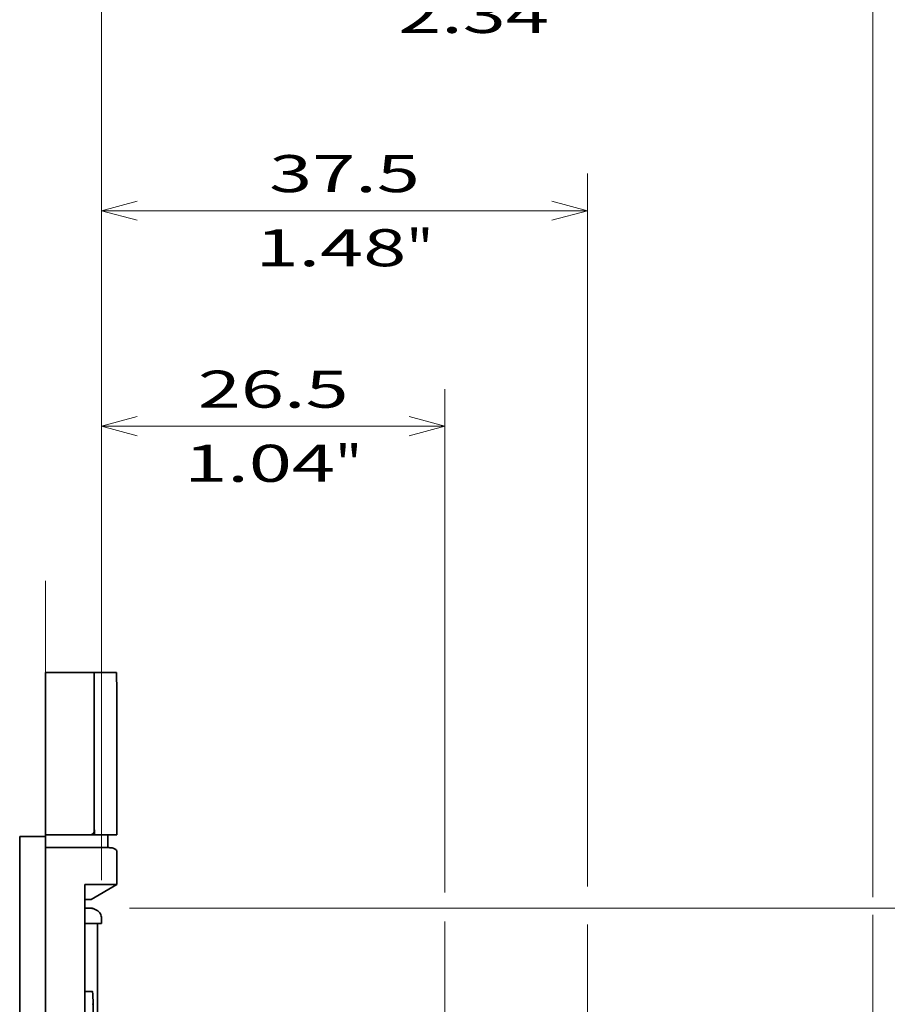
# Model space of a CAD drawing. Extents: x 0 to 420, y 0 to 297.
# Drawn here: x 274 to 321, y 217 to 270 of the extents above; entities that cross this region are included whole.
import ezdxf
from ezdxf.enums import TextEntityAlignment as Align

# ---------------------------------------------------------------- set-up
doc = ezdxf.new("R2010")
doc.units = 0
doc.linetypes.add('DASHDOT', pattern=[18.5, 12, -3, 0.5, -3])
doc.linetypes.add('DASHSPACE', pattern=[30, 12, -18])
doc.layers.get('0').update_dxf_attribs({"lineweight": 13})
doc.styles.get("Standard").update_dxf_attribs({"font": 'isocp.shx'})
doc.dimstyles.get("Standard").update_dxf_attribs({"dimtxt": 2.5, "dimasz": 2.5, "dimexe": 1.25, "dimexo": 0.625, "dimtad": 1, "dimcen": 2.5, "dimadec": 0, "dimazin": 0, "dimtfac": 1, "dimtmove": 0, "dimatfit": 0, "dimfxl": 1, "dimarcsym": 0})

# ---------------------------------------------------------------- blocks, each defined once
blk = doc.blocks.new('*D106')
at = {"color": 7, "lineweight": 13}
for p, q in [((153.70374, 225.009488), (153.70374, 274.310272)), ((278.513739, 223.586401), (278.513739, 274.310272)), ((153.70374, 272.310274), (278.513739, 272.310274))]:
    blk.add_line(p, q, dxfattribs=at)
for points in [[(155.635592, 272.82791), (153.70374, 272.310274), (155.635592, 271.792634)], [(276.581887, 271.792634), (278.513739, 272.310274), (276.581887, 272.82791)]]:
    blk.add_lwpolyline(points, dxfattribs=at)
for s, p, p2 in [('178.3', (210.971566, 273.310271), (221.245916, 273.310271)), ('7.02', (211.305667, 269.31027), (219.445148, 269.31027)), ('"', (219.445148, 269.31027), (220.911815, 269.31027))]:
    blk.add_text(s, height=2, dxfattribs=at).set_placement(p, p2, align=Align.FIT)
blk = doc.blocks.new('*D107')
at = {"color": 7, "lineweight": 13}
for p, q in [((278.513739, 223.586401), (278.513739, 250.084607)), ((297.063742, 222.927064), (297.063742, 250.084607))]:
    blk.add_line(p, q, dxfattribs=at)
at = {"color": 7, "lineweight": 13, "ltscale": 0.46375}
blk.add_line((278.513739, 248.084609), (297.063742, 248.084609), dxfattribs=at)
at = {"color": 7, "lineweight": 13, "ltscale": 0.219082}
blk.add_line((297.063742, 212.584488), (297.063742, 221.347762), dxfattribs=at)
at = {"color": 7, "lineweight": 13}
for points in [[(280.445591, 248.602244), (278.513739, 248.084609), (280.445591, 247.566968)], [(295.13189, 247.566968), (297.063742, 248.084609), (295.13189, 248.602244)]]:
    blk.add_lwpolyline(points, dxfattribs=at)
for s, p, p2 in [('26.5', (283.718999, 249.084605), (291.85848, 249.084605)), ('1.04', (282.985666, 245.084605), (291.12515, 245.084605)), ('"', (291.125144, 245.084605), (292.591816, 245.084605))]:
    blk.add_text(s, height=2, dxfattribs=at).set_placement(p, p2, align=Align.FIT)
blk = doc.blocks.new('*D108')
at = {"color": 7, "lineweight": 13}
for p, q in [((278.513739, 223.586401), (278.513739, 261.71863)), ((304.760046, 223.237717), (304.760046, 261.71863)), ((278.513739, 259.718627), (304.760046, 259.718627))]:
    blk.add_line(p, q, dxfattribs=at)
at = {"color": 7, "lineweight": 13, "ltscale": 0.202141}
blk.add_line((304.760046, 213.108337), (304.760046, 221.193986), dxfattribs=at)
at = {"color": 7, "lineweight": 13, "ltscale": 0.160973}
blk.add_line((304.760046, 204.604488), (304.760046, 211.043426), dxfattribs=at)
at = {"color": 7, "lineweight": 13}
for points in [[(280.445591, 260.236268), (278.513739, 259.718627), (280.445591, 259.200992)], [(302.828194, 259.200992), (304.760046, 259.718627), (302.828194, 260.236268)]]:
    blk.add_lwpolyline(points, dxfattribs=at)
for s, p, p2 in [('37.5', (287.567154, 260.718629), (295.706638, 260.718629)), ('"', (294.973296, 256.718628), (296.439968, 256.718628)), ('1.48', (286.833818, 256.718628), (294.973302, 256.718628))]:
    blk.add_text(s, height=2, dxfattribs=at).set_placement(p, p2, align=Align.FIT)
blk = doc.blocks.new('*D109')
at = {"color": 7, "lineweight": 13}
for p, q in [((278.513739, 223.586401), (278.513739, 274.310272)), ((320.160046, 222.665816), (320.160046, 274.310272)), ((278.513739, 272.310274), (320.160046, 272.310274))]:
    blk.add_line(p, q, dxfattribs=at)
at = {"color": 7, "lineweight": 13, "ltscale": 0.226117}
blk.add_line((320.160046, 212.660339), (320.160046, 221.705017), dxfattribs=at)
at = {"color": 7, "lineweight": 13, "ltscale": 0.287907}
blk.add_line((320.160046, 199.984488), (320.160046, 211.500762), dxfattribs=at)
at = {"color": 7, "lineweight": 13}
for points in [[(280.445591, 272.82791), (278.513739, 272.310274), (280.445591, 271.792634)], [(318.228194, 271.792634), (320.160046, 272.310274), (318.228194, 272.82791)]]:
    blk.add_lwpolyline(points, dxfattribs=at)
for s, p, p2 in [('59.5', (295.267151, 273.310271), (303.406638, 273.310271)), ('2.34', (294.533815, 269.31027), (302.673302, 269.31027)), ('"', (302.673296, 269.31027), (304.139968, 269.31027))]:
    blk.add_text(s, height=2, dxfattribs=at).set_placement(p, p2, align=Align.FIT)
blk = doc.blocks.new('*D111')
at = {"color": 7, "lineweight": 13}
for p, q in [((280.027467, 222.076382), (332.914613, 222.076382)), ((330.914616, 188.534488), (330.914616, 222.076382))]:
    blk.add_line(p, q, dxfattribs=at)
at = {"color": 7, "lineweight": 13, "ltscale": 0.101278}
blk.add_line((316.626743, 188.534488), (320.677858, 188.534488), dxfattribs=at)
at = {"color": 7, "lineweight": 13, "ltscale": 0.149893}
blk.add_line((326.918882, 188.534488), (332.914613, 188.534488), dxfattribs=at)
at = {"color": 7, "lineweight": 13}
for points in [[(331.432251, 220.14453), (330.914616, 222.076382), (330.396975, 220.14453)], [(330.396975, 190.46634), (330.914616, 188.534488), (331.432251, 190.46634)]]:
    blk.add_lwpolyline(points, dxfattribs=at)
for s, p, p2 in [('"', (333.914615, 208.641843), (333.914615, 210.108509)), ('1.89', (333.914615, 200.502361), (333.914615, 208.641843)), ('48', (329.914614, 203.370565), (329.914614, 207.240306))]:
    blk.add_text(s, height=2, rotation=90.000003, dxfattribs=at).set_placement(p, p2, align=Align.FIT)
blk = doc.blocks.new('*D112')
at = {"color": 7, "lineweight": 13}
for p, q in [((280.027467, 222.076382), (341.039211, 222.076382)), ((339.039218, 167.942593), (339.039218, 222.076382)), ((296.925111, 167.942593), (341.039211, 167.942593))]:
    blk.add_line(p, q, dxfattribs=at)
at = {"color": 7, "lineweight": 13, "ltscale": 0.362228}
blk.add_line((280.027467, 167.942593), (294.51657, 167.942593), dxfattribs=at)
at = {"color": 7, "lineweight": 13}
for points in [[(339.556848, 220.14453), (339.039218, 222.076382), (338.521577, 220.14453)], [(338.521577, 169.874445), (339.039218, 167.942593), (339.556848, 169.874445)]]:
    blk.add_lwpolyline(points, dxfattribs=at)
for s, p, p2 in [('"', (342.039212, 198.345895), (342.039212, 199.812562)), ('77.3', (338.039217, 190.939747), (338.039217, 199.079229)), ('3.04', (342.039212, 190.206414), (342.039212, 198.345896))]:
    blk.add_text(s, height=2, rotation=90.000003, dxfattribs=at).set_placement(p, p2, align=Align.FIT)
blk = doc.blocks.new('BLOCK81')
at = {"color": 7, "lineweight": 35, "ltscale": 0.305}
for p, q in [((45.152, 39.879), (45.152, 52.079)), ((48.907, 52.079), (48.907, 39.879))]:
    blk.add_line(p, q, dxfattribs=at)
at = {"color": 7, "lineweight": 35, "ltscale": 0.036892}
for p, q in [((45.152, 52.079), (46.627, 52.079)), ((46.627, 39.579), (45.152, 39.579)), ((45.152, 38.579), (46.627, 38.579))]:
    blk.add_line(p, q, dxfattribs=at)
at = {"color": 7, "lineweight": 35, "ltscale": 0.024826}
blk.add_line((47.62, 52.079), (46.627, 52.079), dxfattribs=at)
at = {"color": 7, "lineweight": 35, "ltscale": 0.055743}
blk.add_line((49.152, 52.079), (46.922, 52.079), dxfattribs=at)
at = {"color": 7, "lineweight": 35, "ltscale": 0.025123}
blk.add_line((48.027, 52.079), (47.022, 52.079), dxfattribs=at)
at = {"color": 7, "lineweight": 35, "ltscale": 0.032163}
blk.add_line((48.907, 52.079), (47.62, 52.079), dxfattribs=at)
at = {"color": 7, "lineweight": 35, "ltscale": 0.00944}
blk.add_line((48.405, 52.079), (48.027, 52.079), dxfattribs=at)
at = {"color": 7, "lineweight": 35, "ltscale": 0.01255}
blk.add_line((48.907, 52.079), (48.405, 52.079), dxfattribs=at)
at = {"color": 7, "lineweight": 35, "ltscale": 0.042903}
blk.add_line((50.623, 52.079), (48.907, 52.079), dxfattribs=at)
at = {"color": 7, "lineweight": 35, "ltscale": 0.3}
blk.add_line((48.907, 52.079), (48.907, 40.079), dxfattribs=at)
at = {"color": 7, "lineweight": 35, "ltscale": 0.25375}
blk.add_line((50.652, 39.579), (50.652, 49.729), dxfattribs=at)
at = {"color": 7, "lineweight": 35, "ltscale": 0.0075}
for p, q in [((45.152, 39.879), (45.152, 39.579)), ((45.152, 38.579), (45.152, 38.279))]:
    blk.add_line(p, q, dxfattribs=at)
at = {"color": 7, "lineweight": 35, "ltscale": 0.025}
for p, q in [((45.152, 39.579), (45.152, 38.579)), ((49.952, 38.579), (49.952, 39.579)), ((43.152, 39.429), (43.152, 38.429))]:
    blk.add_line(p, q, dxfattribs=at)
at = {"color": 7, "lineweight": 35, "ltscale": 0.017379}
for p, q in [((47.322, 39.579), (46.627, 39.579)), ((47.322, 38.579), (46.627, 38.579))]:
    blk.add_line(p, q, dxfattribs=at)
at = {"color": 7, "lineweight": 35, "ltscale": 0.032081}
blk.add_line((48.606, 39.579), (47.322, 39.579), dxfattribs=at)
at = {"color": 7, "lineweight": 35, "ltscale": 0.008638}
blk.add_line((48.951, 39.579), (48.606, 39.579), dxfattribs=at)
at = {"color": 7, "lineweight": 35, "ltscale": 0.042505}
blk.add_line((50.652, 39.579), (48.951, 39.579), dxfattribs=at)
at = {"color": 7, "lineweight": 35, "ltscale": 0.05}
blk.add_line((45.152, 39.429), (43.152, 39.429), dxfattribs=at)
at = {"color": 7, "lineweight": 35}
for p, q in [((43.152, -48.571), (43.152, 38.429)), ((45.152, -62.221), (45.152, 38.279)), ((48.186, 35.734), (48.186, -45.875)), ((49.152, 11.5), (49.152, 32.738))]:
    blk.add_line(p, q, dxfattribs=at)
at = {"color": 7, "lineweight": 35, "ltscale": 0.067307}
blk.add_line((50.015, 38.579), (47.322, 38.579), dxfattribs=at)
at = {"color": 7, "lineweight": 35, "ltscale": 0.063632}
blk.add_line((50.652, 35.734), (50.652, 38.279), dxfattribs=at)
at = {"color": 7, "lineweight": 35, "ltscale": 0.061627}
blk.add_line((48.186, 35.734), (50.652, 35.734), dxfattribs=at)
at = {"color": 7, "lineweight": 35, "ltscale": 0.057735}
blk.add_line((48.652, 34.579), (50.652, 35.734), dxfattribs=at)
at = {"color": 7, "lineweight": 35, "ltscale": 0.01164}
blk.add_line((48.186, 34.579), (48.652, 34.579), dxfattribs=at)
at = {"color": 7, "lineweight": 35, "ltscale": 0.016432}
blk.add_line((48.186, 34.579), (48.186, 33.922), dxfattribs=at)
at = {"color": 7, "lineweight": 35, "ltscale": 0.014262}
blk.add_line((48.186, 33.922), (48.757, 33.917), dxfattribs=at)
at = {"color": 7, "lineweight": 35, "ltscale": 0.031628}
blk.add_line((49.452, 32.738), (48.186, 32.738), dxfattribs=at)
at = {"color": 7, "lineweight": 35, "ltscale": 0.011975}
blk.add_line((49.452, 32.738), (49.452, 33.217), dxfattribs=at)
at = {"color": 7, "lineweight": 35, "ltscale": 0.01412}
blk.add_line((48.751, 27.5), (48.186, 27.5), dxfattribs=at)
at = {"color": 7, "lineweight": 35, "ltscale": 0.000823}
blk.add_line((48.186, 26.5), (48.219, 26.5), dxfattribs=at)
at = {"color": 7, "lineweight": 35, "ltscale": 0.375}
blk.add_line((48.811, 26.5), (48.811, 11.5), dxfattribs=at)
at = {"color": 7, "lineweight": 35}
for centre, radius, start, end in [((487.513, 56.231), 436.91, 180.54445, 180.85238), ((48.606, 39.88), 0.301, 269.86815, 359.86675)]:
    blk.add_arc(centre, radius, start, end, dxfattribs=at)
for points, degree, knots in [([(48.907, 40.079), (48.907, 39.975), (48.909, 39.87), (48.914, 39.768), (48.925, 39.654), (48.939, 39.595), (48.943, 39.585), (48.947, 39.579), (48.951, 39.579)], 5, [0, 0, 0, 0, 0, 0, 0.904196, 0.904196, 0.904196, 1.234841, 1.234841, 1.234841, 1.234841, 1.234841, 1.234841]), ([(50.652, 38.279), (50.652, 38.306), (50.634, 38.363), (50.569, 38.435), (50.471, 38.495), (50.343, 38.542), (50.188, 38.573), (50.075, 38.579), (50.015, 38.579)], 3, [0, 0, 0, 0, 0.0795014, 0.1721053, 0.2852086, 0.420904, 0.5791265, 0.759143, 0.759143, 0.759143, 0.759143]), ([(49.452, 33.217), (49.452, 33.278), (49.427, 33.402), (49.327, 33.57), (49.174, 33.714), (48.978, 33.826), (48.745, 33.901), (48.577, 33.919), (48.489, 33.919)], 3, [0, 0, 0, 0, 0.181383, 0.371685, 0.577992, 0.802466, 1.045261, 1.306631, 1.306631, 1.306631, 1.306631]), ([(48.811, 26.5), (48.811, 26.734), (48.807, 26.967), (48.798, 27.202), (48.782, 27.41), (48.762, 27.486), (48.759, 27.496), (48.755, 27.5), (48.751, 27.5)], 5, [0, 0, 0, 0, 0, 0, 2.023804, 2.023804, 2.023804, 2.449218, 2.449218, 2.449218, 2.449218, 2.449218, 2.449218])]:
    blk.add_open_spline(points, degree=degree, knots=knots, dxfattribs=at)

msp = doc.modelspace()

# ---------------------------------------------------------------- linework, layer by layer
at = {"color": 7, "linetype": 'DASHSPACE', "lineweight": 13}
msp.add_line((275.50374, 239.737483), (275.50374, 141.064997), dxfattribs=at)
at = {"color": 7, "linetype": 'DASHDOT', "lineweight": 13, "ltscale": 0.001476}
msp.add_line((278.01855, 216.884488), (278.077588, 216.884488), dxfattribs=at)

# ---------------------------------------------------------------- block references
at = {"lineweight": 0, "xscale": 0.7, "yscale": 0.7, "zscale": 0.7}
msp.add_blockref('BLOCK81', (243.897623, 198.334488), dxfattribs=at)

# ---------------------------------------------------------------- dimensions: what is measured, and where the dimension line sits
at = {"color": 0, "lineweight": 0}
for base, p1, p2, angle, picture, middle in [((153.70374, 272.310272), (278.51374, 221.586401), (153.70374, 223.009488), 179.999046, '*D106', (216.10874, 272.310272)), ((278.51374, 272.310272), (320.160044, 197.984488), (278.51374, 221.586401), 179.999046, '*D109', (299.336892, 272.310272)), ((278.51374, 259.718628), (304.760044, 202.604488), (278.51374, 221.586401), 179.999046, '*D108', (291.636892, 259.718628)), ((278.51374, 248.084608), (297.06374, 210.584488), (278.51374, 221.586401), 179.999046, '*D107', (287.78874, 248.084608)), ((330.914613, 188.534488), (278.027467, 222.076382), (314.626745, 188.534488), 269.998569, '*D111', (330.914613, 205.305435)), ((339.039214, 222.076382), (278.027467, 167.942593), (278.027467, 222.076382), 89.999523, '*D112', (339.039214, 195.009488))]:
    dim = msp.add_linear_dim(base=base, p1=p1, p2=p2, angle=angle, dimstyle='STANDARD', override={"dimlfac": 1.428571}, dxfattribs=at)
    dim.commit()
    dim.dimension.update_dxf_attribs({"geometry": picture, "text_midpoint": middle, "dimtype": 160, "oblique_angle": 89.999523})

doc.saveas('drawing.dxf')
